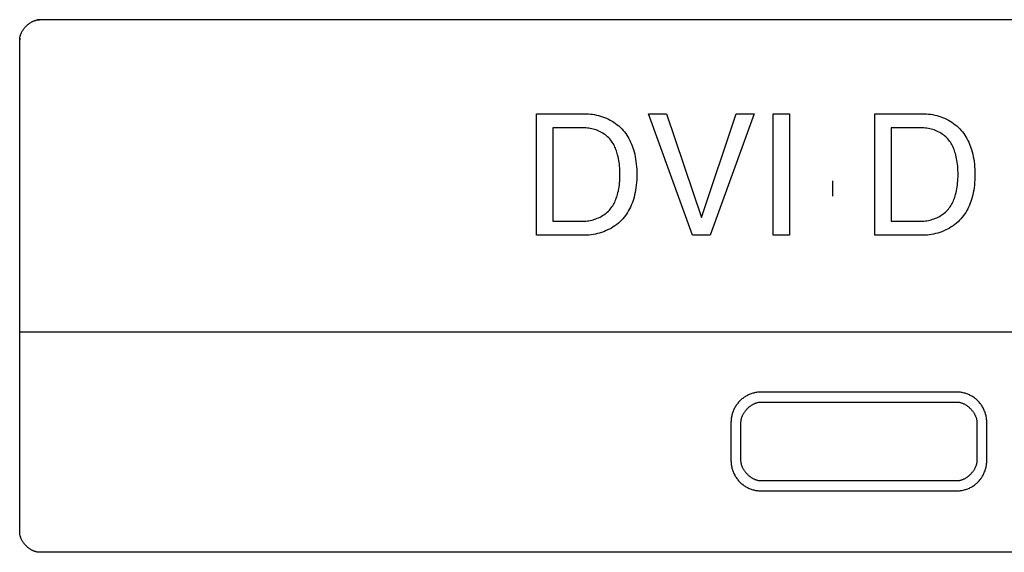
# Model space of a CAD drawing. Units: millimetres. Extents: x 0 to 4756, y 0 to 1682.
# Drawn here: x 3048 to 3073, y 552 to 565 of the extents above; entities that cross this region are included whole.
import ezdxf

# ---------------------------------------------------------------- set-up
doc = ezdxf.new("R2010")
doc.units = ezdxf.units.MM
doc.header["$LTSCALE"] = 261.58
doc.layers.add('7_ALL_FEATURES', color=7, linetype='CONTINUOUS')

msp = doc.modelspace()

# ---------------------------------------------------------------- linework, layer by layer
at = {"layer": '7_ALL_FEATURES', "color": 7, "linetype": 'Continuous'}
for p, q in [((3048.147, 564.874), (3048.157, 564.885)), ((3048.157, 564.885), (3048.168, 564.896)), ((3048.168, 564.896), (3048.178, 564.907)), ((3048.178, 564.907), (3048.189, 564.917)), ((3048.189, 564.917), (3048.2, 564.928)), ((3048.2, 564.928), (3048.211, 564.938)), ((3048.211, 564.938), (3048.222, 564.947)), ((3048.222, 564.947), (3048.234, 564.957)), ((3048.234, 564.957), (3048.246, 564.966)), ((3048.246, 564.966), (3048.258, 564.975)), ((3048.258, 564.975), (3048.27, 564.983)), ((3048.27, 564.983), (3048.282, 564.991)), ((3048.282, 564.991), (3048.294, 564.999)), ((3048.294, 564.999), (3048.307, 565.007)), ((3048.307, 565.007), (3048.32, 565.014)), ((3048.32, 565.014), (3048.332, 565.021)), ((3048.332, 565.021), (3048.345, 565.027)), ((3048.345, 565.027), (3048.358, 565.033)), ((3048.358, 565.033), (3048.371, 565.038)), ((3048.371, 565.038), (3048.384, 565.043)), ((3048.384, 565.043), (3048.398, 565.048)), ((3048.398, 565.048), (3048.411, 565.052)), ((3048.411, 565.052), (3048.424, 565.056)), ((3048.424, 565.056), (3048.437, 565.059)), ((3048.437, 565.059), (3048.45, 565.062)), ((3048.45, 565.062), (3048.464, 565.065)), ((3048.464, 565.064), (3048.45, 565.062)), ((3048.464, 565.065), (3048.477, 565.066)), ((3048.477, 565.066), (3048.464, 565.064)), ((3048.477, 565.066), (3048.49, 565.068)), ((3048.49, 565.067), (3048.477, 565.066)), ((3048.49, 565.068), (3048.503, 565.069)), ((3048.503, 565.068), (3048.49, 565.067)), ((3048.503, 565.069), (3048.516, 565.069)), ((3048.516, 565.068), (3048.503, 565.068)), ((3089.517, 565.068), (3048.516, 565.068)), ((3048.023, 564.634), (3048.026, 564.648)), ((3048.026, 564.648), (3048.029, 564.661)), ((3048.029, 564.661), (3048.033, 564.674)), ((3048.033, 564.674), (3048.037, 564.687)), ((3048.037, 564.687), (3048.042, 564.7)), ((3048.042, 564.7), (3048.047, 564.713)), ((3048.047, 564.713), (3048.052, 564.727)), ((3048.052, 564.727), (3048.058, 564.739)), ((3048.058, 564.739), (3048.065, 564.752)), ((3048.065, 564.752), (3048.071, 564.765)), ((3048.071, 564.765), (3048.079, 564.778)), ((3048.079, 564.778), (3048.086, 564.79)), ((3048.086, 564.79), (3048.094, 564.803)), ((3048.094, 564.803), (3048.102, 564.815)), ((3048.102, 564.815), (3048.11, 564.827)), ((3048.11, 564.827), (3048.119, 564.839)), ((3048.119, 564.839), (3048.128, 564.851)), ((3048.128, 564.851), (3048.138, 564.863)), ((3048.138, 564.863), (3048.147, 564.874)), ((3048.017, 564.581), (3048.018, 564.595)), ((3048.018, 564.595), (3048.017, 564.581)), ((3048.017, 564.568), (3048.017, 564.581)), ((3048.017, 564.581), (3048.017, 564.568)), ((3048.017, 552.232), (3048.017, 564.568)), ((3048.018, 564.595), (3048.019, 564.608)), ((3048.019, 564.608), (3048.018, 564.595)), ((3048.019, 564.608), (3048.021, 564.621)), ((3048.021, 564.621), (3048.023, 564.634)), ((3060.96, 562.711), (3062.209, 562.711)), ((3060.96, 559.672), (3060.96, 562.711)), ((3062.209, 562.711), (3062.259, 562.709)), ((3062.259, 562.709), (3062.31, 562.706)), ((3062.31, 562.706), (3062.361, 562.7)), ((3062.361, 562.7), (3062.412, 562.692)), ((3062.412, 562.692), (3062.463, 562.682)), ((3062.463, 562.682), (3062.513, 562.67)), ((3062.513, 562.67), (3062.564, 562.656)), ((3063.759, 562.711), (3064.216, 562.711)), ((3064.865, 559.672), (3063.759, 562.711)), ((3064.216, 562.711), (3065.087, 560.113)), ((3065.089, 560.113), (3065.958, 562.711)), ((3066.413, 562.711), (3065.307, 559.672)), ((3065.958, 562.711), (3066.413, 562.711)), ((3066.882, 562.711), (3067.294, 562.711)), ((3066.882, 559.672), (3066.882, 562.711)), ((3067.294, 562.711), (3067.294, 559.672)), ((3069.427, 562.711), (3070.675, 562.711)), ((3069.427, 559.672), (3069.427, 562.711)), ((3070.675, 562.711), (3070.726, 562.709)), ((3070.726, 562.709), (3070.777, 562.706)), ((3070.777, 562.706), (3070.828, 562.7)), ((3070.828, 562.7), (3070.879, 562.692)), ((3070.879, 562.692), (3070.93, 562.682)), ((3070.93, 562.682), (3070.98, 562.67)), ((3070.98, 562.67), (3071.03, 562.656)), ((3062.564, 562.656), (3062.613, 562.639)), ((3062.613, 562.639), (3062.663, 562.621)), ((3062.663, 562.621), (3062.711, 562.601)), ((3062.711, 562.601), (3062.759, 562.578)), ((3062.759, 562.578), (3062.805, 562.554)), ((3062.805, 562.554), (3062.851, 562.528)), ((3062.851, 562.528), (3062.895, 562.501)), ((3062.895, 562.501), (3062.938, 562.471)), ((3062.938, 562.471), (3062.98, 562.44)), ((3062.98, 562.44), (3063.02, 562.407)), ((3071.03, 562.656), (3071.08, 562.639)), ((3071.08, 562.639), (3071.129, 562.621)), ((3071.129, 562.621), (3071.178, 562.601)), ((3071.178, 562.601), (3071.225, 562.578)), ((3071.225, 562.578), (3071.272, 562.554)), ((3071.272, 562.554), (3071.317, 562.528)), ((3071.317, 562.528), (3071.362, 562.501)), ((3071.362, 562.501), (3071.405, 562.471)), ((3071.405, 562.471), (3071.446, 562.44)), ((3071.446, 562.44), (3071.486, 562.407)), ((3062.159, 562.359), (3061.371, 562.359)), ((3061.371, 562.359), (3061.371, 560.023)), ((3062.195, 562.358), (3062.159, 562.359)), ((3062.232, 562.356), (3062.195, 562.358)), ((3062.269, 562.352), (3062.232, 562.356)), ((3062.305, 562.346), (3062.269, 562.352)), ((3062.342, 562.338), (3062.305, 562.346)), ((3062.378, 562.329), (3062.342, 562.338)), ((3062.415, 562.319), (3062.378, 562.329)), ((3062.45, 562.307), (3062.415, 562.319)), ((3062.486, 562.293), (3062.45, 562.307)), ((3062.52, 562.278), (3062.486, 562.293)), ((3062.555, 562.261), (3062.52, 562.278)), ((3062.588, 562.244), (3062.555, 562.261)), ((3062.621, 562.224), (3062.588, 562.244)), ((3062.652, 562.204), (3062.621, 562.224)), ((3062.683, 562.182), (3062.652, 562.204)), ((3062.712, 562.159), (3062.683, 562.182)), ((3063.02, 562.407), (3063.058, 562.372)), ((3063.058, 562.372), (3063.095, 562.336)), ((3063.095, 562.336), (3063.129, 562.298)), ((3063.129, 562.298), (3063.162, 562.26)), ((3063.162, 562.26), (3063.192, 562.22)), ((3063.192, 562.22), (3063.22, 562.178)), ((3063.22, 562.178), (3063.247, 562.136)), ((3070.626, 562.359), (3069.838, 562.359)), ((3069.838, 562.359), (3069.838, 560.023)), ((3070.662, 562.358), (3070.626, 562.359)), ((3070.698, 562.356), (3070.662, 562.358)), ((3070.735, 562.352), (3070.698, 562.356)), ((3070.772, 562.346), (3070.735, 562.352)), ((3070.809, 562.338), (3070.772, 562.346)), ((3070.845, 562.329), (3070.809, 562.338)), ((3070.881, 562.319), (3070.845, 562.329)), ((3070.917, 562.307), (3070.881, 562.319)), ((3070.952, 562.293), (3070.917, 562.307)), ((3070.987, 562.278), (3070.952, 562.293)), ((3071.021, 562.261), (3070.987, 562.278)), ((3071.055, 562.244), (3071.021, 562.261)), ((3071.087, 562.224), (3071.055, 562.244)), ((3071.119, 562.204), (3071.087, 562.224)), ((3071.149, 562.182), (3071.119, 562.204)), ((3071.179, 562.159), (3071.149, 562.182)), ((3071.486, 562.407), (3071.525, 562.372)), ((3071.525, 562.372), (3071.561, 562.336)), ((3071.561, 562.336), (3071.596, 562.298)), ((3071.596, 562.298), (3071.628, 562.26)), ((3071.628, 562.26), (3071.658, 562.22)), ((3071.658, 562.22), (3071.687, 562.178)), ((3071.687, 562.178), (3071.713, 562.136)), ((3062.74, 562.134), (3062.712, 562.159)), ((3062.767, 562.109), (3062.74, 562.134)), ((3062.792, 562.082), (3062.767, 562.109)), ((3062.816, 562.054), (3062.792, 562.082)), ((3062.837, 562.027), (3062.816, 562.054)), ((3062.857, 561.999), (3062.837, 562.027)), ((3062.875, 561.97), (3062.857, 561.999)), ((3062.892, 561.941), (3062.875, 561.97)), ((3062.908, 561.91), (3062.892, 561.941)), ((3063.247, 562.136), (3063.272, 562.092)), ((3063.272, 562.092), (3063.295, 562.048)), ((3063.295, 562.048), (3063.316, 562.002)), ((3063.316, 562.002), (3063.336, 561.956)), ((3063.336, 561.956), (3063.354, 561.91)), ((3071.207, 562.134), (3071.179, 562.159)), ((3071.234, 562.109), (3071.207, 562.134)), ((3071.259, 562.082), (3071.234, 562.109)), ((3071.283, 562.054), (3071.259, 562.082)), ((3071.304, 562.027), (3071.283, 562.054)), ((3071.324, 561.999), (3071.304, 562.027)), ((3071.342, 561.97), (3071.324, 561.999)), ((3071.359, 561.941), (3071.342, 561.97)), ((3071.375, 561.91), (3071.359, 561.941)), ((3071.713, 562.136), (3071.738, 562.092)), ((3071.738, 562.092), (3071.761, 562.048)), ((3071.761, 562.048), (3071.783, 562.002)), ((3071.783, 562.002), (3071.802, 561.956)), ((3071.802, 561.956), (3071.821, 561.91)), ((3062.923, 561.88), (3062.908, 561.91)), ((3062.936, 561.848), (3062.923, 561.88)), ((3062.949, 561.816), (3062.936, 561.848)), ((3062.96, 561.784), (3062.949, 561.816)), ((3062.971, 561.751), (3062.96, 561.784)), ((3062.981, 561.719), (3062.971, 561.751)), ((3062.99, 561.686), (3062.981, 561.719)), ((3063.001, 561.639), (3062.99, 561.686)), ((3063.354, 561.91), (3063.371, 561.862)), ((3063.371, 561.862), (3063.386, 561.815)), ((3063.386, 561.815), (3063.403, 561.757)), ((3063.403, 561.757), (3063.417, 561.698)), ((3063.417, 561.698), (3063.43, 561.639)), ((3071.389, 561.88), (3071.375, 561.91)), ((3071.403, 561.848), (3071.389, 561.88)), ((3071.415, 561.816), (3071.403, 561.848)), ((3071.427, 561.784), (3071.415, 561.816)), ((3071.438, 561.751), (3071.427, 561.784)), ((3071.448, 561.719), (3071.438, 561.751)), ((3071.457, 561.686), (3071.448, 561.719)), ((3071.468, 561.639), (3071.457, 561.686)), ((3071.821, 561.91), (3071.837, 561.862)), ((3071.837, 561.862), (3071.853, 561.815)), ((3071.853, 561.815), (3071.869, 561.757)), ((3071.869, 561.757), (3071.884, 561.698)), ((3071.884, 561.698), (3071.897, 561.639)), ((3063.011, 561.593), (3063.001, 561.639)), ((3063.02, 561.547), (3063.011, 561.593)), ((3063.027, 561.5), (3063.02, 561.547)), ((3063.033, 561.453), (3063.027, 561.5)), ((3063.039, 561.401), (3063.033, 561.453)), ((3063.43, 561.639), (3063.441, 561.58)), ((3063.441, 561.58), (3063.45, 561.52)), ((3063.45, 561.52), (3063.458, 561.454)), ((3063.458, 561.454), (3063.464, 561.388)), ((3071.478, 561.593), (3071.468, 561.639)), ((3071.487, 561.547), (3071.478, 561.593)), ((3071.494, 561.5), (3071.487, 561.547)), ((3071.5, 561.453), (3071.494, 561.5)), ((3071.506, 561.401), (3071.5, 561.453)), ((3071.897, 561.639), (3071.908, 561.58)), ((3071.908, 561.58), (3071.917, 561.52)), ((3071.917, 561.52), (3071.925, 561.454)), ((3071.925, 561.454), (3071.931, 561.388)), ((3063.043, 561.348), (3063.039, 561.401)), ((3063.046, 561.295), (3063.043, 561.348)), ((3063.047, 561.242), (3063.046, 561.295)), ((3063.048, 561.189), (3063.047, 561.242)), ((3063.047, 561.137), (3063.048, 561.189)), ((3063.464, 561.388), (3063.468, 561.322)), ((3063.468, 561.322), (3063.471, 561.256)), ((3063.471, 561.256), (3063.472, 561.189)), ((3063.472, 561.189), (3063.471, 561.123)), ((3071.51, 561.348), (3071.506, 561.401)), ((3071.512, 561.295), (3071.51, 561.348)), ((3071.514, 561.242), (3071.512, 561.295)), ((3071.515, 561.189), (3071.514, 561.242)), ((3071.514, 561.137), (3071.515, 561.189)), ((3071.931, 561.388), (3071.935, 561.322)), ((3071.935, 561.322), (3071.938, 561.256)), ((3071.938, 561.189), (3071.937, 561.123)), ((3071.938, 561.256), (3071.938, 561.189)), ((3063.033, 560.926), (3063.038, 560.979)), ((3063.038, 560.979), (3063.043, 561.031)), ((3063.043, 561.031), (3063.046, 561.084)), ((3063.046, 561.084), (3063.047, 561.137)), ((3063.464, 560.991), (3063.458, 560.925)), ((3063.468, 561.057), (3063.464, 560.991)), ((3063.471, 561.123), (3063.468, 561.057)), ((3068.379, 560.652), (3068.379, 561.034)), ((3071.499, 560.926), (3071.505, 560.979)), ((3071.505, 560.979), (3071.509, 561.031)), ((3071.509, 561.031), (3071.512, 561.084)), ((3071.512, 561.084), (3071.514, 561.137)), ((3071.931, 560.991), (3071.925, 560.925)), ((3071.935, 561.057), (3071.931, 560.991)), ((3071.937, 561.123), (3071.935, 561.057)), ((3062.978, 560.662), (3062.988, 560.695)), ((3062.988, 560.695), (3062.999, 560.741)), ((3062.999, 560.741), (3063.01, 560.787)), ((3063.01, 560.787), (3063.019, 560.833)), ((3063.019, 560.833), (3063.026, 560.88)), ((3063.026, 560.88), (3063.033, 560.926)), ((3063.429, 560.741), (3063.416, 560.682)), ((3063.44, 560.8), (3063.429, 560.741)), ((3063.45, 560.86), (3063.44, 560.8)), ((3063.458, 560.925), (3063.45, 560.86)), ((3071.445, 560.662), (3071.454, 560.695)), ((3071.454, 560.695), (3071.466, 560.741)), ((3071.466, 560.741), (3071.476, 560.787)), ((3071.476, 560.787), (3071.485, 560.833)), ((3071.485, 560.833), (3071.493, 560.88)), ((3071.493, 560.88), (3071.499, 560.926)), ((3071.896, 560.741), (3071.883, 560.682)), ((3071.907, 560.8), (3071.896, 560.741)), ((3071.916, 560.86), (3071.907, 560.8)), ((3071.925, 560.925), (3071.916, 560.86)), ((3062.885, 560.44), (3062.902, 560.47)), ((3062.902, 560.47), (3062.917, 560.501)), ((3062.917, 560.501), (3062.931, 560.532)), ((3062.931, 560.532), (3062.944, 560.564)), ((3062.944, 560.564), (3062.956, 560.596)), ((3062.956, 560.596), (3062.968, 560.629)), ((3062.968, 560.629), (3062.978, 560.662)), ((3063.351, 560.471), (3063.332, 560.424)), ((3063.368, 560.518), (3063.351, 560.471)), ((3063.384, 560.565), (3063.368, 560.518)), ((3063.401, 560.623), (3063.384, 560.565)), ((3063.416, 560.682), (3063.401, 560.623)), ((3071.352, 560.44), (3071.368, 560.47)), ((3071.368, 560.47), (3071.383, 560.501)), ((3071.383, 560.501), (3071.398, 560.532)), ((3071.398, 560.532), (3071.411, 560.564)), ((3071.411, 560.564), (3071.423, 560.596)), ((3071.423, 560.596), (3071.434, 560.629)), ((3071.434, 560.629), (3071.445, 560.662)), ((3071.818, 560.471), (3071.799, 560.424)), ((3071.835, 560.518), (3071.818, 560.471)), ((3071.851, 560.565), (3071.835, 560.518)), ((3071.868, 560.623), (3071.851, 560.565)), ((3071.883, 560.682), (3071.868, 560.623)), ((3062.644, 560.183), (3062.674, 560.204)), ((3062.674, 560.204), (3062.703, 560.226)), ((3062.703, 560.226), (3062.731, 560.25)), ((3062.731, 560.25), (3062.758, 560.274)), ((3062.758, 560.274), (3062.783, 560.3)), ((3062.783, 560.3), (3062.807, 560.327)), ((3062.807, 560.327), (3062.828, 560.354)), ((3062.828, 560.354), (3062.849, 560.382)), ((3062.849, 560.382), (3062.867, 560.41)), ((3062.867, 560.41), (3062.885, 560.44)), ((3063.214, 560.203), (3063.185, 560.162)), ((3063.241, 560.245), (3063.214, 560.203)), ((3063.266, 560.288), (3063.241, 560.245)), ((3063.29, 560.333), (3063.266, 560.288)), ((3063.312, 560.378), (3063.29, 560.333)), ((3063.332, 560.424), (3063.312, 560.378)), ((3071.111, 560.183), (3071.141, 560.204)), ((3071.141, 560.204), (3071.17, 560.226)), ((3071.17, 560.226), (3071.198, 560.25)), ((3071.198, 560.25), (3071.224, 560.274)), ((3071.224, 560.274), (3071.25, 560.3)), ((3071.25, 560.3), (3071.274, 560.327)), ((3071.274, 560.327), (3071.295, 560.354)), ((3071.295, 560.354), (3071.315, 560.382)), ((3071.315, 560.382), (3071.334, 560.41)), ((3071.334, 560.41), (3071.352, 560.44)), ((3071.68, 560.203), (3071.651, 560.162)), ((3071.708, 560.245), (3071.68, 560.203)), ((3071.733, 560.288), (3071.708, 560.245)), ((3071.757, 560.333), (3071.733, 560.288)), ((3071.779, 560.378), (3071.757, 560.333)), ((3071.799, 560.424), (3071.779, 560.378)), ((3061.371, 560.023), (3062.124, 560.023)), ((3062.124, 560.023), (3062.16, 560.024)), ((3062.16, 560.024), (3062.196, 560.026)), ((3062.196, 560.026), (3062.232, 560.03)), ((3062.232, 560.03), (3062.268, 560.035)), ((3062.268, 560.035), (3062.304, 560.042)), ((3062.304, 560.042), (3062.34, 560.05)), ((3062.34, 560.05), (3062.376, 560.059)), ((3062.376, 560.059), (3062.411, 560.07)), ((3062.411, 560.07), (3062.446, 560.082)), ((3062.446, 560.082), (3062.481, 560.096)), ((3062.481, 560.096), (3062.515, 560.111)), ((3062.515, 560.111), (3062.549, 560.127)), ((3062.549, 560.127), (3062.581, 560.144)), ((3062.581, 560.144), (3062.613, 560.163)), ((3062.613, 560.163), (3062.644, 560.183)), ((3063.008, 559.974), (3062.967, 559.941)), ((3063.048, 560.009), (3063.008, 559.974)), ((3063.085, 560.045), (3063.048, 560.009)), ((3063.121, 560.083), (3063.085, 560.045)), ((3063.154, 560.122), (3063.121, 560.083)), ((3063.185, 560.162), (3063.154, 560.122)), ((3065.087, 560.113), (3065.089, 560.113)), ((3069.838, 560.023), (3070.591, 560.023)), ((3070.591, 560.023), (3070.626, 560.024)), ((3070.626, 560.024), (3070.662, 560.026)), ((3070.662, 560.026), (3070.698, 560.03)), ((3070.698, 560.03), (3070.734, 560.035)), ((3070.734, 560.035), (3070.771, 560.042)), ((3070.771, 560.042), (3070.807, 560.05)), ((3070.807, 560.05), (3070.842, 560.059)), ((3070.842, 560.059), (3070.878, 560.07)), ((3070.878, 560.07), (3070.913, 560.082)), ((3070.913, 560.082), (3070.948, 560.096)), ((3070.948, 560.096), (3070.982, 560.111)), ((3070.982, 560.111), (3071.015, 560.127)), ((3071.015, 560.127), (3071.048, 560.144)), ((3071.048, 560.144), (3071.08, 560.163)), ((3071.08, 560.163), (3071.111, 560.183)), ((3071.475, 559.974), (3071.433, 559.941)), ((3071.514, 560.009), (3071.475, 559.974)), ((3071.552, 560.045), (3071.514, 560.009)), ((3071.588, 560.083), (3071.552, 560.045)), ((3071.621, 560.122), (3071.588, 560.083)), ((3071.651, 560.162), (3071.621, 560.122)), ((3062.487, 559.712), (3062.436, 559.7)), ((3062.539, 559.726), (3062.487, 559.712)), ((3062.59, 559.742), (3062.539, 559.726)), ((3062.641, 559.76), (3062.59, 559.742)), ((3062.69, 559.78), (3062.641, 559.76)), ((3062.739, 559.803), (3062.69, 559.78)), ((3062.787, 559.827), (3062.739, 559.803)), ((3062.834, 559.852), (3062.787, 559.827)), ((3062.88, 559.88), (3062.834, 559.852)), ((3062.924, 559.91), (3062.88, 559.88)), ((3062.967, 559.941), (3062.924, 559.91)), ((3070.954, 559.712), (3070.902, 559.7)), ((3071.006, 559.726), (3070.954, 559.712)), ((3071.057, 559.742), (3071.006, 559.726)), ((3071.107, 559.76), (3071.057, 559.742)), ((3071.157, 559.78), (3071.107, 559.76)), ((3071.206, 559.803), (3071.157, 559.78)), ((3071.254, 559.827), (3071.206, 559.803)), ((3071.301, 559.852), (3071.254, 559.827)), ((3071.346, 559.88), (3071.301, 559.852)), ((3071.391, 559.91), (3071.346, 559.88)), ((3071.433, 559.941), (3071.391, 559.91)), ((3062.175, 559.672), (3060.96, 559.672)), ((3062.227, 559.673), (3062.175, 559.672)), ((3062.279, 559.677), (3062.227, 559.673)), ((3062.331, 559.682), (3062.279, 559.677)), ((3062.384, 559.69), (3062.331, 559.682)), ((3062.436, 559.7), (3062.384, 559.69)), ((3065.307, 559.672), (3064.865, 559.672)), ((3067.294, 559.672), (3066.882, 559.672)), ((3070.642, 559.672), (3069.427, 559.672)), ((3070.694, 559.673), (3070.642, 559.672)), ((3070.746, 559.677), (3070.694, 559.673)), ((3070.798, 559.682), (3070.746, 559.677)), ((3070.85, 559.69), (3070.798, 559.682)), ((3070.902, 559.7), (3070.85, 559.69)), ((3048.017, 557.253), (3090.017, 557.253)), ((3066.05, 555.524), (3066.034, 555.507)), ((3066.068, 555.54), (3066.05, 555.524)), ((3066.085, 555.556), (3066.068, 555.54)), ((3066.103, 555.572), (3066.085, 555.556)), ((3066.122, 555.587), (3066.103, 555.572)), ((3066.141, 555.601), (3066.122, 555.587)), ((3066.161, 555.614), (3066.141, 555.601)), ((3066.181, 555.627), (3066.161, 555.614)), ((3066.201, 555.64), (3066.181, 555.627)), ((3066.222, 555.651), (3066.201, 555.64)), ((3066.243, 555.662), (3066.222, 555.651)), ((3066.265, 555.673), (3066.243, 555.662)), ((3066.286, 555.683), (3066.265, 555.673)), ((3066.308, 555.692), (3066.286, 555.683)), ((3066.331, 555.7), (3066.308, 555.692)), ((3066.353, 555.708), (3066.331, 555.7)), ((3066.376, 555.715), (3066.353, 555.708)), ((3066.398, 555.721), (3066.376, 555.715)), ((3066.421, 555.727), (3066.398, 555.721)), ((3066.444, 555.732), (3066.421, 555.727)), ((3066.467, 555.736), (3066.444, 555.732)), ((3066.491, 555.739), (3066.467, 555.736)), ((3066.514, 555.742), (3066.491, 555.739)), ((3066.537, 555.744), (3066.514, 555.742)), ((3066.56, 555.745), (3066.537, 555.744)), ((3066.583, 555.745), (3066.56, 555.745)), ((3071.482, 555.745), (3066.583, 555.745)), ((3071.505, 555.745), (3071.482, 555.745)), ((3071.528, 555.744), (3071.505, 555.745)), ((3071.551, 555.742), (3071.528, 555.744)), ((3071.574, 555.739), (3071.551, 555.742)), ((3071.598, 555.736), (3071.574, 555.739)), ((3071.621, 555.732), (3071.598, 555.736)), ((3071.644, 555.727), (3071.621, 555.732)), ((3071.667, 555.721), (3071.644, 555.727)), ((3071.689, 555.715), (3071.667, 555.721)), ((3071.712, 555.708), (3071.689, 555.715)), ((3071.734, 555.7), (3071.712, 555.708)), ((3071.756, 555.692), (3071.734, 555.7)), ((3071.778, 555.683), (3071.756, 555.692)), ((3071.8, 555.673), (3071.778, 555.683)), ((3071.821, 555.662), (3071.8, 555.673)), ((3071.843, 555.651), (3071.821, 555.662)), ((3071.863, 555.64), (3071.843, 555.651)), ((3071.884, 555.627), (3071.863, 555.64)), ((3071.904, 555.614), (3071.884, 555.627)), ((3071.923, 555.601), (3071.904, 555.614)), ((3071.942, 555.587), (3071.923, 555.601)), ((3071.961, 555.572), (3071.942, 555.587)), ((3071.979, 555.556), (3071.961, 555.572)), ((3071.997, 555.54), (3071.979, 555.556)), ((3072.014, 555.524), (3071.997, 555.54)), ((3072.03, 555.507), (3072.014, 555.524)), ((3065.892, 555.287), (3065.883, 555.265)), ((3065.902, 555.309), (3065.892, 555.287)), ((3065.912, 555.33), (3065.902, 555.309)), ((3065.923, 555.351), (3065.912, 555.33)), ((3065.935, 555.372), (3065.923, 555.351)), ((3065.947, 555.393), (3065.935, 555.372)), ((3065.96, 555.413), (3065.947, 555.393)), ((3065.973, 555.433), (3065.96, 555.413)), ((3065.988, 555.452), (3065.973, 555.433)), ((3066.002, 555.471), (3065.988, 555.452)), ((3066.018, 555.489), (3066.002, 555.471)), ((3066.034, 555.507), (3066.018, 555.489)), ((3066.182, 555.263), (3066.191, 555.275)), ((3066.191, 555.275), (3066.201, 555.287)), ((3066.201, 555.287), (3066.211, 555.299)), ((3066.211, 555.299), (3066.221, 555.31)), ((3066.221, 555.31), (3066.231, 555.321)), ((3066.231, 555.321), (3066.242, 555.332)), ((3066.242, 555.332), (3066.252, 555.343)), ((3066.252, 555.343), (3066.263, 555.353)), ((3066.263, 555.353), (3066.275, 555.363)), ((3066.275, 555.363), (3066.286, 555.373)), ((3066.286, 555.373), (3066.298, 555.382)), ((3066.298, 555.382), (3066.31, 555.392)), ((3066.31, 555.392), (3066.322, 555.401)), ((3066.322, 555.401), (3066.334, 555.409)), ((3066.334, 555.409), (3066.346, 555.418)), ((3066.346, 555.418), (3066.359, 555.425)), ((3066.359, 555.425), (3066.372, 555.433)), ((3066.372, 555.433), (3066.384, 555.44)), ((3066.384, 555.44), (3066.397, 555.447)), ((3066.397, 555.447), (3066.41, 555.453)), ((3066.41, 555.453), (3066.423, 555.459)), ((3066.423, 555.459), (3066.437, 555.465)), ((3066.437, 555.465), (3066.45, 555.47)), ((3066.45, 555.47), (3066.463, 555.475)), ((3066.463, 555.475), (3066.476, 555.479)), ((3066.476, 555.479), (3066.49, 555.483)), ((3066.49, 555.483), (3066.503, 555.486)), ((3066.503, 555.486), (3066.517, 555.489)), ((3066.517, 555.489), (3066.53, 555.492)), ((3066.53, 555.492), (3066.543, 555.494)), ((3066.543, 555.494), (3066.557, 555.495)), ((3066.557, 555.495), (3066.57, 555.496)), ((3066.57, 555.496), (3066.583, 555.496)), ((3066.583, 555.496), (3071.482, 555.496)), ((3071.482, 555.496), (3071.495, 555.496)), ((3071.495, 555.496), (3071.509, 555.495)), ((3071.509, 555.495), (3071.522, 555.494)), ((3071.522, 555.494), (3071.535, 555.492)), ((3071.535, 555.492), (3071.549, 555.489)), ((3071.549, 555.489), (3071.562, 555.486)), ((3071.562, 555.486), (3071.575, 555.483)), ((3071.575, 555.483), (3071.589, 555.479)), ((3071.589, 555.479), (3071.602, 555.475)), ((3071.602, 555.475), (3071.615, 555.47)), ((3071.615, 555.47), (3071.629, 555.465)), ((3071.629, 555.465), (3071.642, 555.459)), ((3071.642, 555.459), (3071.655, 555.453)), ((3071.655, 555.453), (3071.668, 555.447)), ((3071.668, 555.447), (3071.681, 555.44)), ((3071.681, 555.44), (3071.693, 555.433)), ((3071.693, 555.433), (3071.706, 555.425)), ((3071.706, 555.425), (3071.719, 555.417)), ((3071.719, 555.417), (3071.731, 555.409)), ((3071.731, 555.409), (3071.743, 555.401)), ((3071.743, 555.401), (3071.755, 555.392)), ((3071.755, 555.392), (3071.767, 555.382)), ((3071.767, 555.382), (3071.779, 555.373)), ((3071.779, 555.373), (3071.79, 555.363)), ((3071.79, 555.363), (3071.801, 555.353)), ((3071.801, 555.353), (3071.813, 555.343)), ((3071.813, 555.343), (3071.823, 555.332)), ((3071.823, 555.332), (3071.834, 555.321)), ((3071.834, 555.321), (3071.844, 555.31)), ((3071.844, 555.31), (3071.854, 555.299)), ((3071.854, 555.299), (3071.864, 555.287)), ((3071.864, 555.287), (3071.873, 555.275)), ((3071.873, 555.275), (3071.883, 555.263)), ((3072.046, 555.489), (3072.03, 555.507)), ((3072.062, 555.47), (3072.046, 555.489)), ((3072.077, 555.452), (3072.062, 555.47)), ((3072.091, 555.432), (3072.077, 555.452)), ((3072.104, 555.413), (3072.091, 555.432)), ((3072.117, 555.393), (3072.104, 555.413)), ((3072.13, 555.372), (3072.117, 555.393)), ((3072.141, 555.351), (3072.13, 555.372)), ((3072.152, 555.33), (3072.141, 555.351)), ((3072.163, 555.309), (3072.152, 555.33)), ((3072.172, 555.287), (3072.163, 555.309)), ((3072.181, 555.265), (3072.172, 555.287)), ((3065.831, 555.036), (3065.83, 555.012)), ((3065.833, 555.059), (3065.831, 555.036)), ((3065.836, 555.082), (3065.833, 555.059)), ((3065.839, 555.105), (3065.836, 555.082)), ((3065.843, 555.128), (3065.839, 555.105)), ((3065.848, 555.152), (3065.843, 555.128)), ((3065.853, 555.174), (3065.848, 555.152)), ((3065.86, 555.197), (3065.853, 555.174)), ((3065.867, 555.22), (3065.86, 555.197)), ((3065.874, 555.243), (3065.867, 555.22)), ((3065.883, 555.265), (3065.874, 555.243)), ((3066.08, 555.016), (3066.081, 555.029)), ((3066.081, 555.029), (3066.083, 555.043)), ((3066.083, 555.043), (3066.085, 555.056)), ((3066.085, 555.056), (3066.088, 555.069)), ((3066.088, 555.069), (3066.091, 555.083)), ((3066.091, 555.083), (3066.095, 555.096)), ((3066.095, 555.096), (3066.1, 555.109)), ((3066.1, 555.109), (3066.104, 555.123)), ((3066.104, 555.123), (3066.109, 555.136)), ((3066.109, 555.136), (3066.115, 555.149)), ((3066.115, 555.149), (3066.121, 555.162)), ((3066.121, 555.162), (3066.127, 555.175)), ((3066.127, 555.175), (3066.134, 555.188)), ((3066.134, 555.188), (3066.141, 555.201)), ((3066.141, 555.201), (3066.149, 555.214)), ((3066.149, 555.214), (3066.157, 555.226)), ((3066.157, 555.226), (3066.165, 555.239)), ((3066.165, 555.239), (3066.173, 555.251)), ((3066.173, 555.251), (3066.182, 555.263)), ((3071.883, 555.263), (3071.892, 555.251)), ((3071.892, 555.251), (3071.9, 555.239)), ((3071.9, 555.239), (3071.908, 555.226)), ((3071.908, 555.226), (3071.916, 555.214)), ((3071.916, 555.214), (3071.924, 555.201)), ((3071.924, 555.201), (3071.931, 555.188)), ((3071.931, 555.188), (3071.938, 555.175)), ((3071.938, 555.175), (3071.944, 555.162)), ((3071.944, 555.162), (3071.95, 555.149)), ((3071.95, 555.149), (3071.955, 555.136)), ((3071.955, 555.136), (3071.961, 555.123)), ((3071.961, 555.123), (3071.965, 555.109)), ((3071.965, 555.109), (3071.969, 555.096)), ((3071.969, 555.096), (3071.973, 555.083)), ((3071.973, 555.083), (3071.977, 555.069)), ((3071.977, 555.069), (3071.979, 555.056)), ((3071.979, 555.056), (3071.982, 555.042)), ((3071.982, 555.042), (3071.984, 555.029)), ((3071.984, 555.029), (3071.985, 555.016)), ((3072.19, 555.243), (3072.181, 555.265)), ((3072.197, 555.22), (3072.19, 555.243)), ((3072.204, 555.197), (3072.197, 555.22)), ((3072.211, 555.174), (3072.204, 555.197)), ((3072.216, 555.151), (3072.211, 555.174)), ((3072.221, 555.128), (3072.216, 555.151)), ((3072.225, 555.105), (3072.221, 555.128)), ((3072.229, 555.082), (3072.225, 555.105)), ((3072.231, 555.059), (3072.229, 555.082)), ((3072.233, 555.036), (3072.231, 555.059)), ((3072.234, 555.012), (3072.233, 555.036)), ((3065.83, 555.012), (3065.829, 554.989)), ((3065.829, 554.989), (3065.829, 554.026)), ((3066.079, 555.002), (3066.08, 555.016)), ((3066.079, 554.989), (3066.079, 555.002)), ((3066.079, 554.026), (3066.079, 554.989)), ((3071.985, 555.016), (3071.986, 555.002)), ((3071.986, 555.002), (3071.986, 554.989)), ((3071.986, 554.989), (3071.986, 554.026)), ((3072.235, 554.989), (3072.234, 555.012)), ((3072.235, 554.026), (3072.235, 554.989)), ((3065.829, 554.026), (3065.83, 554.002)), ((3065.83, 554.002), (3065.831, 553.979)), ((3065.831, 553.979), (3065.833, 553.956)), ((3065.833, 553.956), (3065.836, 553.933)), ((3065.836, 553.933), (3065.839, 553.91)), ((3065.839, 553.91), (3065.843, 553.886)), ((3065.843, 553.886), (3065.848, 553.863)), ((3065.848, 553.863), (3065.853, 553.84)), ((3065.853, 553.84), (3065.86, 553.818)), ((3065.86, 553.818), (3065.867, 553.795)), ((3065.867, 553.795), (3065.874, 553.772)), ((3066.079, 554.012), (3066.079, 554.026)), ((3066.08, 553.999), (3066.079, 554.012)), ((3066.081, 553.986), (3066.08, 553.999)), ((3066.083, 553.972), (3066.081, 553.986)), ((3066.085, 553.959), (3066.083, 553.972)), ((3066.088, 553.945), (3066.085, 553.959)), ((3066.091, 553.932), (3066.088, 553.945)), ((3066.095, 553.919), (3066.091, 553.932)), ((3066.1, 553.905), (3066.095, 553.919)), ((3066.104, 553.892), (3066.1, 553.905)), ((3066.109, 553.879), (3066.104, 553.892)), ((3066.115, 553.865), (3066.109, 553.879)), ((3066.121, 553.852), (3066.115, 553.865)), ((3066.127, 553.839), (3066.121, 553.852)), ((3066.134, 553.826), (3066.127, 553.839)), ((3066.141, 553.814), (3066.134, 553.826)), ((3066.149, 553.801), (3066.141, 553.814)), ((3066.157, 553.788), (3066.149, 553.801)), ((3071.916, 553.801), (3071.908, 553.788)), ((3071.924, 553.814), (3071.916, 553.801)), ((3071.931, 553.826), (3071.924, 553.814)), ((3071.938, 553.839), (3071.931, 553.826)), ((3071.944, 553.852), (3071.938, 553.839)), ((3071.95, 553.866), (3071.944, 553.852)), ((3071.955, 553.879), (3071.95, 553.866)), ((3071.961, 553.892), (3071.955, 553.879)), ((3071.965, 553.905), (3071.961, 553.892)), ((3071.969, 553.919), (3071.965, 553.905)), ((3071.973, 553.932), (3071.969, 553.919)), ((3071.977, 553.945), (3071.973, 553.932)), ((3071.979, 553.959), (3071.977, 553.945)), ((3071.982, 553.972), (3071.979, 553.959)), ((3071.984, 553.986), (3071.982, 553.972)), ((3071.985, 553.999), (3071.984, 553.986)), ((3071.986, 554.012), (3071.985, 553.999)), ((3071.986, 554.026), (3071.986, 554.012)), ((3072.19, 553.772), (3072.197, 553.795)), ((3072.197, 553.795), (3072.204, 553.818)), ((3072.204, 553.818), (3072.211, 553.84)), ((3072.211, 553.84), (3072.216, 553.863)), ((3072.216, 553.863), (3072.221, 553.886)), ((3072.221, 553.886), (3072.225, 553.91)), ((3072.225, 553.91), (3072.229, 553.933)), ((3072.229, 553.933), (3072.231, 553.956)), ((3072.231, 553.956), (3072.233, 553.979)), ((3072.233, 553.979), (3072.234, 554.002)), ((3072.234, 554.002), (3072.235, 554.026)), ((3065.874, 553.772), (3065.883, 553.75)), ((3065.883, 553.75), (3065.892, 553.728)), ((3065.892, 553.728), (3065.902, 553.706)), ((3065.902, 553.706), (3065.912, 553.685)), ((3065.912, 553.685), (3065.923, 553.664)), ((3065.923, 553.664), (3065.935, 553.643)), ((3065.935, 553.643), (3065.947, 553.622)), ((3065.947, 553.622), (3065.96, 553.602)), ((3065.96, 553.602), (3065.973, 553.582)), ((3065.973, 553.582), (3065.988, 553.563)), ((3065.988, 553.563), (3066.002, 553.545)), ((3066.002, 553.545), (3066.018, 553.526)), ((3066.165, 553.776), (3066.157, 553.788)), ((3066.173, 553.764), (3066.165, 553.776)), ((3066.182, 553.751), (3066.173, 553.764)), ((3066.191, 553.739), (3066.182, 553.751)), ((3066.201, 553.728), (3066.191, 553.739)), ((3066.211, 553.716), (3066.201, 553.728)), ((3066.221, 553.705), (3066.211, 553.716)), ((3066.231, 553.694), (3066.221, 553.705)), ((3066.242, 553.683), (3066.231, 553.694)), ((3066.252, 553.672), (3066.242, 553.683)), ((3066.263, 553.662), (3066.252, 553.672)), ((3066.275, 553.652), (3066.263, 553.662)), ((3066.286, 553.642), (3066.275, 553.652)), ((3066.298, 553.632), (3066.286, 553.642)), ((3066.31, 553.623), (3066.298, 553.632)), ((3066.322, 553.614), (3066.31, 553.623)), ((3066.334, 553.605), (3066.322, 553.614)), ((3066.346, 553.597), (3066.334, 553.605)), ((3066.359, 553.589), (3066.346, 553.597)), ((3066.372, 553.582), (3066.359, 553.589)), ((3066.384, 553.575), (3066.372, 553.582)), ((3066.397, 553.568), (3066.384, 553.575)), ((3066.41, 553.561), (3066.397, 553.568)), ((3066.423, 553.555), (3066.41, 553.561)), ((3066.437, 553.55), (3066.423, 553.555)), ((3066.45, 553.545), (3066.437, 553.55)), ((3066.463, 553.54), (3066.45, 553.545)), ((3071.615, 553.545), (3071.602, 553.54)), ((3071.629, 553.55), (3071.615, 553.545)), ((3071.642, 553.555), (3071.629, 553.55)), ((3071.655, 553.561), (3071.642, 553.555)), ((3071.668, 553.568), (3071.655, 553.561)), ((3071.681, 553.575), (3071.668, 553.568)), ((3071.693, 553.582), (3071.681, 553.575)), ((3071.706, 553.589), (3071.693, 553.582)), ((3071.719, 553.597), (3071.706, 553.589)), ((3071.731, 553.606), (3071.719, 553.597)), ((3071.743, 553.614), (3071.731, 553.606)), ((3071.755, 553.623), (3071.743, 553.614)), ((3071.767, 553.632), (3071.755, 553.623)), ((3071.779, 553.642), (3071.767, 553.632)), ((3071.79, 553.652), (3071.779, 553.642)), ((3071.801, 553.662), (3071.79, 553.652)), ((3071.813, 553.672), (3071.801, 553.662)), ((3071.823, 553.683), (3071.813, 553.672)), ((3071.834, 553.694), (3071.823, 553.683)), ((3071.844, 553.705), (3071.834, 553.694)), ((3071.854, 553.716), (3071.844, 553.705)), ((3071.864, 553.728), (3071.854, 553.716)), ((3071.873, 553.74), (3071.864, 553.728)), ((3071.883, 553.751), (3071.873, 553.74)), ((3071.892, 553.764), (3071.883, 553.751)), ((3071.9, 553.776), (3071.892, 553.764)), ((3071.908, 553.788), (3071.9, 553.776)), ((3072.046, 553.526), (3072.062, 553.545)), ((3072.062, 553.545), (3072.077, 553.563)), ((3072.077, 553.563), (3072.091, 553.583)), ((3072.091, 553.583), (3072.104, 553.602)), ((3072.104, 553.602), (3072.117, 553.622)), ((3072.117, 553.622), (3072.13, 553.643)), ((3072.13, 553.643), (3072.141, 553.664)), ((3072.141, 553.664), (3072.152, 553.685)), ((3072.152, 553.685), (3072.163, 553.706)), ((3072.163, 553.706), (3072.172, 553.728)), ((3072.172, 553.728), (3072.181, 553.75)), ((3072.181, 553.75), (3072.19, 553.772)), ((3066.018, 553.526), (3066.034, 553.509)), ((3066.034, 553.509), (3066.05, 553.491)), ((3066.05, 553.491), (3066.068, 553.475)), ((3066.068, 553.475), (3066.085, 553.459)), ((3066.085, 553.459), (3066.103, 553.443)), ((3066.103, 553.443), (3066.122, 553.429)), ((3066.122, 553.429), (3066.141, 553.414)), ((3066.141, 553.414), (3066.161, 553.401)), ((3066.161, 553.401), (3066.181, 553.388)), ((3066.181, 553.388), (3066.201, 553.376)), ((3066.201, 553.376), (3066.222, 553.364)), ((3066.222, 553.364), (3066.243, 553.353)), ((3066.243, 553.353), (3066.265, 553.342)), ((3066.265, 553.342), (3066.286, 553.333)), ((3066.286, 553.333), (3066.308, 553.324)), ((3066.308, 553.324), (3066.331, 553.315)), ((3066.331, 553.315), (3066.353, 553.307)), ((3066.353, 553.307), (3066.376, 553.3)), ((3066.376, 553.3), (3066.398, 553.294)), ((3066.476, 553.536), (3066.463, 553.54)), ((3066.49, 553.532), (3066.476, 553.536)), ((3066.503, 553.528), (3066.49, 553.532)), ((3066.517, 553.525), (3066.503, 553.528)), ((3066.53, 553.523), (3066.517, 553.525)), ((3066.543, 553.521), (3066.53, 553.523)), ((3066.557, 553.52), (3066.543, 553.521)), ((3066.57, 553.519), (3066.557, 553.52)), ((3066.583, 553.519), (3066.57, 553.519)), ((3071.482, 553.519), (3066.583, 553.519)), ((3071.495, 553.519), (3071.482, 553.519)), ((3071.509, 553.52), (3071.495, 553.519)), ((3071.522, 553.521), (3071.509, 553.52)), ((3071.535, 553.523), (3071.522, 553.521)), ((3071.549, 553.525), (3071.535, 553.523)), ((3071.562, 553.528), (3071.549, 553.525)), ((3071.575, 553.532), (3071.562, 553.528)), ((3071.589, 553.536), (3071.575, 553.532)), ((3071.602, 553.54), (3071.589, 553.536)), ((3071.667, 553.294), (3071.689, 553.301)), ((3071.689, 553.301), (3071.712, 553.308)), ((3071.712, 553.308), (3071.734, 553.315)), ((3071.734, 553.315), (3071.756, 553.324)), ((3071.756, 553.324), (3071.778, 553.333)), ((3071.778, 553.333), (3071.8, 553.342)), ((3071.8, 553.342), (3071.821, 553.353)), ((3071.821, 553.353), (3071.843, 553.364)), ((3071.843, 553.364), (3071.863, 553.376)), ((3071.863, 553.376), (3071.884, 553.388)), ((3071.884, 553.388), (3071.904, 553.401)), ((3071.904, 553.401), (3071.923, 553.414)), ((3071.923, 553.414), (3071.942, 553.429)), ((3071.942, 553.429), (3071.961, 553.443)), ((3071.961, 553.443), (3071.979, 553.459)), ((3071.979, 553.459), (3071.997, 553.475)), ((3071.997, 553.475), (3072.014, 553.491)), ((3072.014, 553.491), (3072.03, 553.509)), ((3072.03, 553.509), (3072.046, 553.526)), ((3066.398, 553.294), (3066.421, 553.289)), ((3066.421, 553.289), (3066.444, 553.284)), ((3066.444, 553.284), (3066.467, 553.28)), ((3066.467, 553.28), (3066.491, 553.276)), ((3066.491, 553.276), (3066.514, 553.274)), ((3066.514, 553.274), (3066.537, 553.272)), ((3066.537, 553.272), (3066.56, 553.27)), ((3066.56, 553.27), (3066.583, 553.27)), ((3066.583, 553.27), (3071.482, 553.27)), ((3071.482, 553.27), (3071.505, 553.27)), ((3071.505, 553.27), (3071.528, 553.272)), ((3071.528, 553.272), (3071.551, 553.274)), ((3071.551, 553.274), (3071.574, 553.276)), ((3071.574, 553.276), (3071.598, 553.28)), ((3071.598, 553.28), (3071.621, 553.284)), ((3071.621, 553.284), (3071.644, 553.289)), ((3071.644, 553.289), (3071.667, 553.294)), ((3048.017, 552.219), (3048.017, 552.232)), ((3048.018, 552.206), (3048.017, 552.219)), ((3048.019, 552.193), (3048.018, 552.206)), ((3048.021, 552.179), (3048.019, 552.193)), ((3048.023, 552.166), (3048.021, 552.179)), ((3048.026, 552.153), (3048.023, 552.166)), ((3048.029, 552.14), (3048.026, 552.153)), ((3048.033, 552.126), (3048.029, 552.14)), ((3048.037, 552.113), (3048.033, 552.126)), ((3048.042, 552.1), (3048.037, 552.113)), ((3048.047, 552.087), (3048.042, 552.1)), ((3048.053, 552.074), (3048.047, 552.087)), ((3048.058, 552.061), (3048.053, 552.074)), ((3048.065, 552.048), (3048.058, 552.061)), ((3048.071, 552.035), (3048.065, 552.048)), ((3048.079, 552.023), (3048.071, 552.035)), ((3048.086, 552.01), (3048.079, 552.023)), ((3048.094, 551.998), (3048.086, 552.01)), ((3048.102, 551.986), (3048.094, 551.998)), ((3048.11, 551.973), (3048.102, 551.986)), ((3048.119, 551.962), (3048.11, 551.973)), ((3048.128, 551.95), (3048.119, 551.962)), ((3048.138, 551.938), (3048.128, 551.95)), ((3048.147, 551.927), (3048.138, 551.938)), ((3048.157, 551.916), (3048.147, 551.927)), ((3048.168, 551.905), (3048.157, 551.916)), ((3048.178, 551.894), (3048.168, 551.905)), ((3048.189, 551.883), (3048.178, 551.894)), ((3048.2, 551.873), (3048.189, 551.883)), ((3048.211, 551.863), (3048.2, 551.873)), ((3048.222, 551.854), (3048.211, 551.863)), ((3048.234, 551.844), (3048.222, 551.854)), ((3048.246, 551.835), (3048.234, 551.844)), ((3048.258, 551.826), (3048.246, 551.835)), ((3048.27, 551.818), (3048.258, 551.826)), ((3048.282, 551.81), (3048.27, 551.818)), ((3048.295, 551.802), (3048.282, 551.81)), ((3048.307, 551.794), (3048.295, 551.802)), ((3048.32, 551.787), (3048.307, 551.794)), ((3048.333, 551.781), (3048.32, 551.787)), ((3048.345, 551.774), (3048.333, 551.781)), ((3048.358, 551.768), (3048.345, 551.774)), ((3048.371, 551.763), (3048.358, 551.768)), ((3048.384, 551.758), (3048.371, 551.763)), ((3048.398, 551.753), (3048.384, 551.758)), ((3048.411, 551.749), (3048.398, 551.753)), ((3048.424, 551.745), (3048.411, 551.749)), ((3048.437, 551.742), (3048.424, 551.745)), ((3048.451, 551.739), (3048.437, 551.742)), ((3048.464, 551.737), (3048.451, 551.739)), ((3048.477, 551.735), (3048.464, 551.737)), ((3048.49, 551.734), (3048.477, 551.735)), ((3048.503, 551.733), (3048.49, 551.734)), ((3048.516, 551.733), (3048.503, 551.733)), ((3089.517, 551.733), (3048.516, 551.733))]:
    msp.add_line(p, q, dxfattribs=at)

doc.saveas('drawing.dxf')
